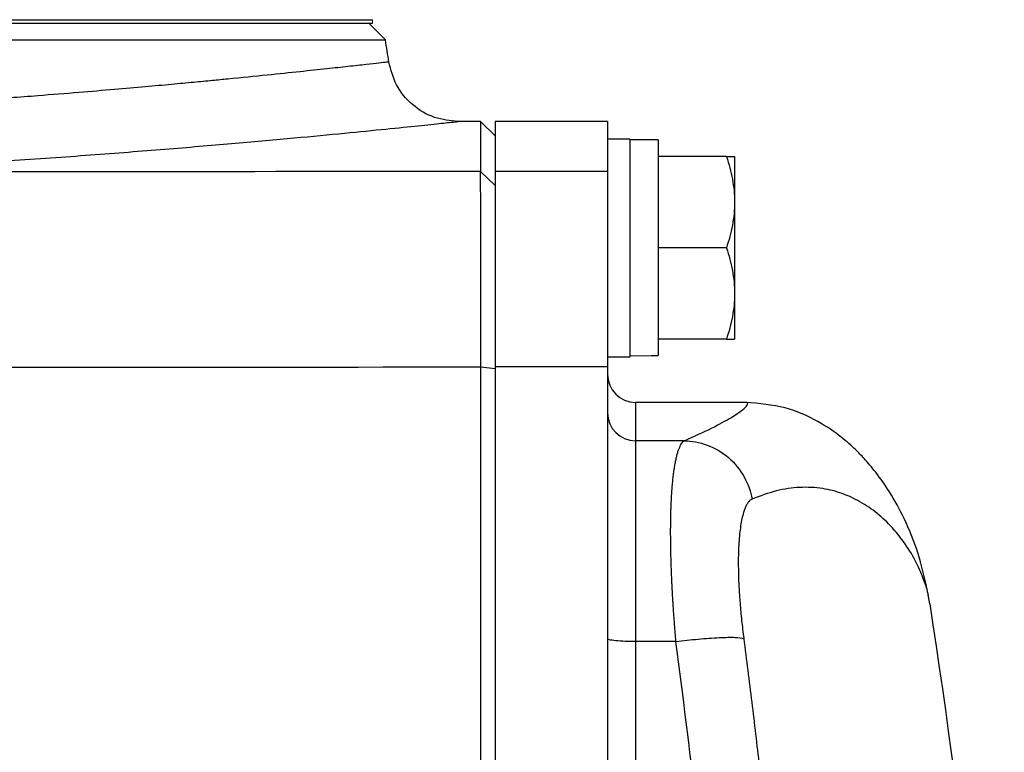
# Model space of a CAD drawing. Units: inches. Extents: x -57 to 44, y -21 to 31.
# Drawn here: x 18 to 21, y -9 to -7 of the extents above; entities that cross this region are included whole.
import ezdxf

# ---------------------------------------------------------------- set-up
doc = ezdxf.new("R2010")
doc.units = ezdxf.units.IN
doc.header["$MEASUREMENT"] = 0

msp = doc.modelspace()

# ---------------------------------------------------------------- linework, layer by layer
at = {"color": 7, "linetype": 'Continuous', "lineweight": 25}
for p, q in [((12.5645, -7.2725), (18.8065, -7.2725)), ((12.5645, -7.2823), (18.8065, -7.2823)), ((18.8425, -7.3291), (18.7958, -7.2823)), ((12.5286, -7.3291), (18.8425, -7.3291)), ((19.1092, -7.5579), (19.0467, -7.5579)), ((19.1501, -7.5981), (19.1092, -7.5579)), ((19.1092, -7.5579), (19.1092, -7.6978)), ((19.465, -7.5579), (19.1501, -7.5579)), ((19.1501, -7.5579), (19.1501, -7.6977)), ((19.465, -7.5579), (19.465, -7.6071)), ((19.528, -7.6071), (19.465, -7.6071)), ((19.465, -7.6103), (19.465, -7.6977)), ((19.528, -7.6071), (19.528, -8.2174)), ((19.6068, -7.6091), (19.528, -7.6091)), ((19.6068, -7.6091), (19.6068, -8.214)), ((19.7985, -7.6564), (19.6068, -7.6564)), ((19.8213, -7.6564), (19.8213, -7.7843)), ((19.1092, -7.6978), (19.1501, -7.7378)), ((19.1501, -7.6977), (19.1501, -8.2457)), ((19.465, -7.6977), (19.1501, -7.6977)), ((19.465, -7.6977), (19.465, -8.2457)), ((19.8213, -7.7843), (19.8213, -8.0402)), ((19.7985, -7.9123), (19.6068, -7.9123)), ((19.8213, -8.0402), (19.8213, -8.1682)), ((19.7985, -8.1682), (19.6068, -8.1682)), ((19.465, -8.2174), (19.528, -8.2174)), ((19.1099, -8.2458), (19.1501, -8.2508)), ((19.1501, -8.2457), (19.1501, -9.8088)), ((19.465, -8.2457), (19.1501, -8.2457)), ((19.465, -8.2457), (19.465, -9.8088)), ((19.8512, -8.3453), (19.5438, -8.3453)), ((19.5438, -8.453), (19.5438, -9.016)), ((19.6805, -8.453), (19.5438, -8.453)), ((20.3692, -8.9099), (20.3642, -8.8852)), ((19.6571, -9.016), (19.5438, -9.016))]:
    msp.add_line(p, q, dxfattribs=at)
at = {"color": 144, "linetype": 'Continuous', "lineweight": 18}
for p, q in [((18.8065, -7.2725), (18.8065, -7.2823)), ((19.465, -7.6071), (19.465, -7.6103))]:
    msp.add_line(p, q, dxfattribs=at)
at = {"color": 8, "linetype": 'Continuous', "lineweight": 25}
msp.add_line((19.5438, -8.3453), (19.5438, -8.453), dxfattribs=at)
at = {"color": 7, "linetype": 'Continuous', "lineweight": 25}
for centre, radius, start, end in [((-12.2741, -12.2036), 31.4961, 8.78891, 8.90325), ((19.5438, -8.2666), 0.0787, 180, 270), ((19.5436, -8.3744), 0.0786, 180.1008, 270.1004), ((-1.032, -12.2036), 21.6535, 3.65011, 8.74919)]:
    msp.add_arc(centre, radius, start, end, dxfattribs=at)
at = {"color": 144, "linetype": 'Continuous', "lineweight": 18}
for centre, start_param, end_param in [((19.4387, -7.9123), 4.76436, 4.810293), ((19.6961, -7.9123), 4.637471, 4.660418)]:
    msp.add_ellipse(centre, major_axis=(1.7192, 0), ratio=0.176327, start_param=start_param, end_param=end_param, dxfattribs=at)
at = {"color": 8, "linetype": 'Continuous', "lineweight": 25}
for points, knots in [([(18.8521, -7.3912), (18.8508, -7.3913), (18.8481, -7.3916), (18.8261, -7.3942), (18.7903, -7.3982), (18.7409, -7.4036), (18.6788, -7.4104), (18.6039, -7.4184), (18.5118, -7.4279), (18.4264, -7.4364), (18.3553, -7.4434), (18.3031, -7.4484), (18.2407, -7.4543), (18.1669, -7.461), (18.0806, -7.4685), (17.9806, -7.4769), (17.8579, -7.4868), (17.7178, -7.4974), (17.568, -7.5079), (17.4274, -7.517), (17.2987, -7.5249), (17.2157, -7.5295), (17.177, -7.5316)], [0, 0, 0, 0, 0.061457, 0.123804, 0.186927, 0.250836, 0.309063, 0.370197, 0.434254, 0.501245, 0.525115, 0.552888, 0.58459, 0.620224, 0.659796, 0.703308, 0.750765, 0.811888, 0.86738, 0.917235, 0.961444, 1, 1, 1, 1]), ([(17.2681, -7.6984), (17.3559, -7.6937), (17.5313, -7.6844), (17.776, -7.6688), (18.0045, -7.6527), (18.2143, -7.6364), (18.4035, -7.6205), (18.5706, -7.6055), (18.715, -7.5919), (18.8346, -7.58), (18.9288, -7.5704), (18.9964, -7.5633), (19.0389, -7.5588), (19.0441, -7.5582), (19.0467, -7.5579)], [0, 0, 0, 0, 0.0833009, 0.1663099, 0.249705, 0.3330028, 0.415981, 0.4993122, 0.5828371, 0.6660138, 0.7495201, 0.8331652, 0.9164619, 1, 1, 1, 1]), ([(19.6806, -8.453), (19.7075, -8.4408), (19.7625, -8.4159), (19.8141, -8.3873), (19.846, -8.3656), (19.8587, -8.3516), (19.8593, -8.3451), (19.8528, -8.346), (19.8511, -8.3462)], [0, 0, 0, 0, 0.180164, 0.368764, 0.555855, 0.734713, 0.928411, 1, 1, 1, 1]), ([(20.3642, -8.8852), (20.3635, -8.8817), (20.3606, -8.8663), (20.3492, -8.8342), (20.3283, -8.7867), (20.2987, -8.7389), (20.2621, -8.6936), (20.2219, -8.6556), (20.1751, -8.6235), (20.1237, -8.5996), (20.0676, -8.585), (20.0056, -8.5819), (19.9395, -8.5906), (19.8932, -8.608), (19.8706, -8.6165)], [0, 0, 0, 0, 0.021422, 0.094534, 0.182608, 0.291835, 0.372443, 0.464326, 0.557745, 0.643477, 0.7302, 0.824209, 0.91411, 1, 1, 1, 1]), ([(19.5438, -9.016), (19.5438, -9.3185), (19.5438, -9.6237), (19.5438, -9.9299), (19.5438, -9.9326)], [0, 0, 0, 0, 0.9911399, 1, 1, 1, 1]), ([(19.761, -9.9792), (19.7596, -9.9602), (19.7364, -9.6374), (19.6956, -9.3173), (19.6571, -9.016)], [0, 0, 0, 0, 0.058788, 1, 1, 1, 1])]:
    msp.add_open_spline(points, degree=3, knots=knots, dxfattribs=at)
at = {"color": 7, "linetype": 'Continuous', "lineweight": 25}
for points, knots in [([(19.0467, -7.5579), (19.0242, -7.5557), (18.9776, -7.551), (18.916, -7.5136), (18.8695, -7.4583), (18.8578, -7.4131), (18.8521, -7.3912)], [0, 0, 0, 0, 0.241985, 0.5, 0.758015, 1, 1, 1, 1]), ([(19.7985, -7.6564), (19.8055, -7.6773), (19.8112, -7.6984), (19.8192, -7.741), (19.8213, -7.7625), (19.8213, -7.7843)], [0, 0, 0, 0, 0.5, 0.5, 1, 1, 1, 1]), ([(19.7985, -7.6564), (19.8054, -7.6564), (19.8112, -7.6564), (19.8192, -7.6564), (19.8213, -7.6564), (19.8213, -7.6564)], [0, 0, 0, 0, 0.5, 0.5, 1, 1, 1, 1]), ([(19.1099, -8.2458), (19.1099, -8.228), (19.1099, -8.2105), (19.1099, -8.1759), (19.1099, -8.1588), (19.1099, -8.125), (19.1099, -8.1084), (19.1099, -8.0755), (19.1099, -8.0593), (19.1098, -8.0272), (19.1098, -8.0117), (19.1098, -7.9815), (19.1098, -7.9668), (19.1098, -7.9383), (19.1097, -7.9246), (19.1097, -7.8979), (19.1097, -7.8849), (19.1097, -7.86), (19.1096, -7.8482), (19.1096, -7.8258), (19.1096, -7.8153), (19.1095, -7.7953), (19.1095, -7.786), (19.1095, -7.7685), (19.1095, -7.7603), (19.1094, -7.7454), (19.1094, -7.7386), (19.1094, -7.7266), (19.1093, -7.7213), (19.1093, -7.7121), (19.1093, -7.7082), (19.1092, -7.7019), (19.1092, -7.6995), (19.1092, -7.6978)], [0, 0, 0, 0, 0.00125865, 0.00125865, 0.0025173, 0.0025173, 0.00377596, 0.00377596, 0.00503461, 0.00503461, 0.00629326, 0.00629326, 0.00755191, 0.00755191, 0.00881056, 0.00881056, 0.01006921, 0.01006921, 0.01132787, 0.01132787, 0.01258652, 0.01258652, 0.01384517, 0.01384517, 0.01510382, 0.01510382, 0.01636247, 0.01636247, 0.01762113, 0.01762113, 0.01887978, 0.01887978, 0.02013843, 0.02013843, 0.02013843, 0.02013843]), ([(19.8213, -7.7843), (19.8213, -7.7952), (19.8208, -7.8061), (19.8187, -7.8277), (19.8172, -7.8384), (19.8112, -7.8703), (19.8054, -7.8914), (19.7985, -7.9123)], [0, 0, 0, 0, 0.25, 0.25, 0.5, 0.5, 1, 1, 1, 1]), ([(19.7985, -7.9123), (19.8055, -7.9332), (19.8112, -7.9543), (19.8192, -7.9969), (19.8213, -8.0184), (19.8213, -8.0402)], [0, 0, 0, 0, 0.5, 0.5, 1, 1, 1, 1]), ([(19.8213, -8.0402), (19.8213, -8.0511), (19.8208, -8.062), (19.8187, -8.0836), (19.8172, -8.0943), (19.8112, -8.1262), (19.8054, -8.1473), (19.7985, -8.1682)], [0, 0, 0, 0, 0.25, 0.25, 0.5, 0.5, 1, 1, 1, 1]), ([(19.7985, -8.1682), (19.8054, -8.1682), (19.8112, -8.1682), (19.8192, -8.1682), (19.8213, -8.1682), (19.8213, -8.1682)], [0, 0, 0, 0, 0.5, 0.5, 1, 1, 1, 1]), ([(19.1099, -9.717), (19.1099, -9.5941), (19.1099, -9.4713), (19.1099, -9.2258), (19.1099, -9.1031), (19.1099, -8.8579), (19.1099, -8.7354), (19.1099, -8.4905), (19.1099, -8.3681), (19.1099, -8.2458)], [0, 0, 0, 0, 0.00937967, 0.00937967, 0.01875934, 0.01875934, 0.02813901, 0.02813901, 0.03751868, 0.03751868, 0.03751868, 0.03751868]), ([(20.3648, -8.8857), (20.3561, -8.8458), (20.3398, -8.7712), (20.3002, -8.6744), (20.2589, -8.5993), (20.2204, -8.5443), (20.1872, -8.505), (20.1593, -8.4762), (20.1225, -8.4426), (20.0554, -8.3964), (19.9635, -8.3551), (19.8901, -8.3486), (19.8524, -8.3453)], [0, 0, 0, 0, 0.1639095, 0.3069319, 0.4286577, 0.529126, 0.6086096, 0.6674399, 0.740724, 0.8210376, 0.9081932, 1, 1, 1, 1]), ([(19.6571, -9.016), (19.6567, -9.0109), (19.6558, -9.0007), (19.6545, -8.9854), (19.6533, -8.9703), (19.6522, -8.9552), (19.6511, -8.9402), (19.65, -8.9253), (19.6491, -8.9106), (19.6482, -8.8959), (19.6473, -8.8814), (19.6466, -8.8671), (19.6459, -8.8528), (19.6452, -8.8388), (19.6446, -8.8249), (19.6441, -8.8111), (19.6436, -8.7975), (19.6432, -8.7842), (19.6429, -8.771), (19.6426, -8.758), (19.6424, -8.7452), (19.6423, -8.7326), (19.6422, -8.7202), (19.6421, -8.708), (19.6422, -8.6961), (19.6423, -8.6844), (19.6424, -8.673), (19.6426, -8.6618), (19.6429, -8.6508), (19.6433, -8.6401), (19.6438, -8.6267), (19.6446, -8.6109), (19.6457, -8.5931), (19.6471, -8.5761), (19.6486, -8.5599), (19.6504, -8.5445), (19.6525, -8.5301), (19.6547, -8.5167), (19.6572, -8.5044), (19.6598, -8.4932), (19.6627, -8.4832), (19.6659, -8.4744), (19.6692, -8.4669), (19.6728, -8.4608), (19.6765, -8.456), (19.6792, -8.454), (19.6806, -8.453)], [0, 0, 0, 0, 0.017697, 0.035363, 0.052997, 0.070601, 0.088174, 0.105716, 0.123229, 0.140712, 0.158165, 0.17559, 0.192985, 0.210352, 0.22769, 0.245, 0.262283, 0.279538, 0.296765, 0.313966, 0.33114, 0.348288, 0.36541, 0.382506, 0.399577, 0.416622, 0.433643, 0.450639, 0.46761, 0.484558, 0.501482, 0.53255, 0.563921, 0.595595, 0.627575, 0.659862, 0.692459, 0.725367, 0.758587, 0.792121, 0.82597, 0.860137, 0.894622, 0.929426, 0.964552, 1, 1, 1, 1]), ([(19.6806, -8.453), (19.7012, -8.4533), (19.723, -8.4571), (19.7656, -8.4729), (19.7863, -8.4849), (19.8221, -8.5158), (19.8372, -8.5345), (19.8595, -8.5746), (19.8668, -8.5959), (19.8706, -8.6165)], [0, 0, 0, 0, 0.25, 0.25, 0.5, 0.5, 0.75, 0.75, 1, 1, 1, 1]), ([(19.8706, -8.6165), (19.8697, -8.617), (19.868, -8.6178), (19.8655, -8.6196), (19.863, -8.6218), (19.8606, -8.6244), (19.8584, -8.6274), (19.8562, -8.6308), (19.854, -8.6346), (19.852, -8.6389), (19.8501, -8.6436), (19.8482, -8.6487), (19.8437, -8.6624), (19.8378, -8.6893), (19.8328, -8.7377), (19.8312, -8.7954), (19.8326, -8.8466), (19.8349, -8.8851), (19.8366, -8.9087), (19.8386, -8.9328), (19.841, -8.9572), (19.8438, -8.982), (19.8459, -8.9987), (19.8469, -9.0071)], [0, 0, 0, 0, 0.0228237, 0.0455499, 0.0682009, 0.0907989, 0.1133662, 0.1359255, 0.1584991, 0.1811095, 0.2037791, 0.22653, 0.249384, 0.3749728, 0.4993222, 0.6244755, 0.749646, 0.7914851, 0.8330798, 0.8745791, 0.9161329, 0.9578907, 1, 1, 1, 1]), ([(19.5438, -9.016), (19.5345, -9.016), (19.5245, -9.0158), (19.5051, -9.015), (19.4958, -9.0144), (19.4804, -9.0128), (19.4744, -9.0119), (19.4667, -9.0099), (19.465, -9.0088), (19.465, -9.0079)], [0, 0, 0, 0, 0.25, 0.25, 0.5, 0.5, 0.75, 0.75, 1, 1, 1, 1]), ([(19.6571, -9.016), (19.6773, -9.0134), (19.6985, -9.011), (19.7401, -9.0071), (19.7602, -9.0057), (19.7957, -9.004), (19.8109, -9.0038), (19.8341, -9.0047), (19.8422, -9.0057), (19.8469, -9.0071)], [0, 0, 0, 0, 0.25, 0.25, 0.5, 0.5, 0.75, 0.75, 1, 1, 1, 1]), ([(19.8469, -9.0071), (19.8508, -9.037), (19.8584, -9.0966), (19.8695, -9.1861), (19.8803, -9.2756), (19.8907, -9.3651), (19.9008, -9.4546), (19.9106, -9.5442), (19.92, -9.6337), (19.9291, -9.7233), (19.9379, -9.8129), (19.9463, -9.9025), (19.9545, -9.9921), (19.9623, -10.0817), (19.9698, -10.1713), (19.9769, -10.2609), (19.9837, -10.3506), (19.9902, -10.4402), (19.9964, -10.5298), (20.0023, -10.6195), (20.0078, -10.7091), (20.013, -10.7988), (20.0179, -10.8884), (20.0224, -10.978), (20.0266, -11.0677), (20.0306, -11.1573), (20.0341, -11.2469), (20.0374, -11.3366), (20.0404, -11.4262), (20.043, -11.5158), (20.0453, -11.6054), (20.0473, -11.695), (20.0483, -11.7547), (20.0489, -11.7846)], [0, 0, 0, 0, 0.032471, 0.064925, 0.097361, 0.12978, 0.162182, 0.194568, 0.226939, 0.259294, 0.291633, 0.323958, 0.356268, 0.388564, 0.420847, 0.453116, 0.485372, 0.517615, 0.549846, 0.582065, 0.614273, 0.64647, 0.678655, 0.710831, 0.742996, 0.775151, 0.807298, 0.839435, 0.871564, 0.903684, 0.935797, 0.967902, 1, 1, 1, 1])]:
    msp.add_open_spline(points, degree=3, knots=knots, dxfattribs=at)
for points in [[(19.1092, -7.6978), (18.4956, -7.6989), (17.8818, -7.6991), (17.2681, -7.6984)], [(16.9092, -8.2458), (17.6427, -8.2471), (18.3764, -8.2471), (19.1099, -8.2458)]]:
    msp.add_open_spline(points, degree=3, dxfattribs=at)
at = {"color": 144, "linetype": 'Continuous', "lineweight": 18}
for points, knots in [([(19.1501, -7.7378), (19.1501, -7.7393), (19.1501, -7.7416), (19.1501, -7.7475), (19.1501, -7.7511), (19.1501, -7.7597), (19.1501, -7.7647), (19.1501, -7.776), (19.1501, -7.7823), (19.1501, -7.7963), (19.1501, -7.8039), (19.1501, -7.8203), (19.1501, -7.8291), (19.1501, -7.8477), (19.1501, -7.8576), (19.1501, -7.8786), (19.1501, -7.8897), (19.1501, -7.913), (19.1501, -7.9251), (19.1501, -7.9501), (19.1501, -7.963), (19.1501, -7.9896), (19.1501, -8.0034), (19.1501, -8.0317), (19.1501, -8.0462), (19.1501, -8.0762), (19.1501, -8.0914), (19.1501, -8.1222), (19.1501, -8.1378), (19.1501, -8.1694), (19.1501, -8.1854), (19.1501, -8.2178), (19.1501, -8.2342), (19.1501, -8.2508)], [0, 0, 0, 0, 0.00125865, 0.00125865, 0.0025173, 0.0025173, 0.00377596, 0.00377596, 0.00503461, 0.00503461, 0.00629326, 0.00629326, 0.00755191, 0.00755191, 0.00881056, 0.00881056, 0.01006921, 0.01006921, 0.01132787, 0.01132787, 0.01258652, 0.01258652, 0.01384517, 0.01384517, 0.01510382, 0.01510382, 0.01636247, 0.01636247, 0.01762113, 0.01762113, 0.01887978, 0.01887978, 0.02013843, 0.02013843, 0.02013843, 0.02013843]), ([(19.1501, -8.2508), (19.1501, -8.373), (19.1501, -8.4952), (19.1501, -8.7398), (19.1501, -8.8622), (19.1501, -9.1071), (19.1501, -9.2296), (19.1501, -9.4748), (19.1501, -9.5975), (19.1501, -9.7202)], [0, 0, 0, 0, 0.00937967, 0.00937967, 0.01875934, 0.01875934, 0.02813901, 0.02813901, 0.03751868, 0.03751868, 0.03751868, 0.03751868])]:
    msp.add_open_spline(points, degree=3, knots=knots, dxfattribs=at)

doc.saveas('drawing.dxf')
